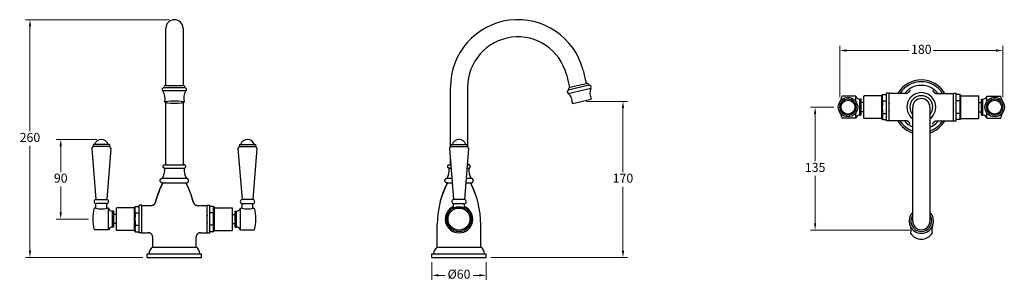
# Model space of a CAD drawing. Units: millimetres. Extents: x 3368 to 4456, y -1578 to 50.
# Drawn here: x 3368 to 4456, y -239 to 50 of the extents above; entities that cross this region are included whole.
import ezdxf

# ---------------------------------------------------------------- set-up
doc = ezdxf.new("R2010")
doc.units = ezdxf.units.MM
doc.styles.get("Standard").update_dxf_attribs({"font": 'arial.ttf'})
doc.dimstyles.new('200', dxfattribs={"dimtxt": 5, "dimasz": 5, "dimexe": 1.25, "dimexo": 5, "dimgap": 1, "dimtad": 0, "dimtih": 1, "dimtoh": 1, "dimtxsty": 'Standard', "dimcen": 0, "dimclrd": 256, "dimclre": 256, "dimadec": 0, "dimazin": 0, "dimtfac": 1, "dimtmove": 0, "dimatfit": 3, "dimfxl": 0, "dimlwd": 9, "dimlwe": 9, "dimarcsym": 0})

# ---------------------------------------------------------------- blocks, each defined once
blk = doc.blocks.new('*D14')
at = {"lineweight": 9, "transparency": 16777216}
for p, q in [((3823.6, -217.5), (3823.6, -237.2)), ((3883.6, -217.5), (3883.6, -237.2)), ((3831.1, -232.2), (3838, -232.2)), ((3876.1, -232.2), (3869.2, -232.2))]:
    blk.add_line(p, q, dxfattribs=at)
at = {"transparency": 16777216}
for points in [[(3831.1, -230.9), (3831.1, -233.4), (3823.6, -232.2)], [(3876.1, -230.9), (3876.1, -233.4), (3883.6, -232.2)]]:
    blk.add_solid(points, dxfattribs=at)
at = {"layer": 'Defpoints', "color": 0, "transparency": 16777216}
for p in [(3823.6, -212.5), (3883.6, -212.5), (3883.6, -232.2)]:
    blk.add_point(p, dxfattribs=at)
at = {"color": 0, "transparency": 16777216, "insert": (3853.6, -232.2), "char_height": 10, "attachment_point": 5}
blk.add_mtext('%%C60', dxfattribs=at)
blk = doc.blocks.new('*D15')
at = {"lineweight": 9, "transparency": 16777216}
for p, q in [((3453.4, -82.2), (3408.6, -82.2)), ((3413.6, -89.7), (3413.6, -118.1)), ((3413.6, -162.6), (3413.6, -134.3)), ((3444.2, -170.1), (3408.6, -170.1))]:
    blk.add_line(p, q, dxfattribs=at)
at = {"transparency": 16777216}
for points in [[(3412.3, -89.7), (3414.8, -89.7), (3413.6, -82.2)], [(3412.3, -162.6), (3414.8, -162.6), (3413.6, -170.1)]]:
    blk.add_solid(points, dxfattribs=at)
at = {"layer": 'Defpoints', "color": 0, "transparency": 16777216}
for p in [(3458.4, -82.2), (3413.6, -170.1), (3449.2, -170.1)]:
    blk.add_point(p, dxfattribs=at)
at = {"color": 0, "transparency": 16777216, "insert": (3413.6, -126.2), "char_height": 10, "attachment_point": 5}
blk.add_mtext('90', dxfattribs=at)
blk = doc.blocks.new('*D16')
at = {"lineweight": 9, "transparency": 16777216}
for p, q in [((3533.7, 49.9), (3374.6, 49.9)), ((3379.6, 42.4), (3379.6, -73.2)), ((3379.6, -205), (3379.6, -89.4)), ((3504.2, -212.5), (3374.6, -212.5))]:
    blk.add_line(p, q, dxfattribs=at)
at = {"transparency": 16777216}
for points in [[(3378.4, 42.4), (3380.9, 42.4), (3379.6, 49.9)], [(3378.4, -205), (3380.9, -205), (3379.6, -212.5)]]:
    blk.add_solid(points, dxfattribs=at)
at = {"layer": 'Defpoints', "color": 0, "transparency": 16777216}
for p in [(3538.7, 49.9), (3379.6, -212.5), (3509.2, -212.5)]:
    blk.add_point(p, dxfattribs=at)
at = {"color": 0, "transparency": 16777216, "insert": (3379.6, -81.3), "char_height": 10, "attachment_point": 5}
blk.add_mtext('260', dxfattribs=at)
blk = doc.blocks.new('*D17')
at = {"lineweight": 9, "transparency": 16777216}
for p, q in [((4267.6, -46.6), (4242, -46.6)), ((4247, -54.1), (4247, -106.3)), ((4247, -174.8), (4247, -122.5)), ((4351.7, -182.3), (4242, -182.3))]:
    blk.add_line(p, q, dxfattribs=at)
at = {"transparency": 16777216}
for points in [[(4245.7, -54.1), (4248.2, -54.1), (4247, -46.6)], [(4245.7, -174.8), (4248.2, -174.8), (4247, -182.3)]]:
    blk.add_solid(points, dxfattribs=at)
at = {"layer": 'Defpoints', "color": 0, "transparency": 16777216}
for p in [(4272.6, -46.6), (4247, -182.3), (4356.7, -182.3)]:
    blk.add_point(p, dxfattribs=at)
at = {"color": 0, "transparency": 16777216, "insert": (4247, -114.4), "char_height": 10, "attachment_point": 5}
blk.add_mtext('135', dxfattribs=at)
blk = doc.blocks.new('*D18')
at = {"lineweight": 9, "transparency": 16777216}
for p, q in [((3994.3, -40.2), (4039.7, -40.2)), ((4034.7, -47.7), (4034.7, -118.2)), ((4034.7, -205), (4034.7, -134.4)), ((3888.6, -212.5), (4039.7, -212.5))]:
    blk.add_line(p, q, dxfattribs=at)
at = {"transparency": 16777216}
for points in [[(4033.5, -47.7), (4036, -47.7), (4034.7, -40.2)], [(4033.5, -205), (4036, -205), (4034.7, -212.5)]]:
    blk.add_solid(points, dxfattribs=at)
at = {"layer": 'Defpoints', "color": 0, "transparency": 16777216}
for p in [(3989.3, -40.2), (3883.6, -212.5), (4034.7, -212.5)]:
    blk.add_point(p, dxfattribs=at)
at = {"color": 0, "transparency": 16777216, "insert": (4034.7, -126.3), "char_height": 10, "attachment_point": 5}
blk.add_mtext('170', dxfattribs=at)
blk = doc.blocks.new('*D19')
at = {"lineweight": 9, "transparency": 16777216}
for p, q in [((4274.3, -35.7), (4274.3, 20.9)), ((4281.8, 15.9), (4350.7, 15.9)), ((4446.8, 15.9), (4377.9, 15.9)), ((4454.3, -35.7), (4454.3, 20.9))]:
    blk.add_line(p, q, dxfattribs=at)
at = {"transparency": 16777216}
for points in [[(4281.8, 17.1), (4281.8, 14.6), (4274.3, 15.9)], [(4446.8, 17.1), (4446.8, 14.6), (4454.3, 15.9)]]:
    blk.add_solid(points, dxfattribs=at)
at = {"layer": 'Defpoints', "color": 0, "transparency": 16777216}
for p in [(4454.3, 15.9), (4274.3, -40.7), (4454.3, -40.7)]:
    blk.add_point(p, dxfattribs=at)
at = {"color": 0, "transparency": 16777216, "insert": (4364.3, 15.9), "char_height": 10, "attachment_point": 5}
blk.add_mtext('180', dxfattribs=at)

msp = doc.modelspace()

# ---------------------------------------------------------------- linework, layer by layer
at = {"color": 7}
for p, q in [((3529.7, -22.6), (3529.7, 40.4)), ((3548.7, 40.4), (3548.7, -22.6)), ((3972.3, -10.4), (3975.6, -24.8)), ((3990.8, -6.1), (3994.1, -20.6)), ((3976, -24.7), (3994.5, -20.5)), ((3551.9, -28.7), (3526.4, -28.7)), ((3550.6, -25.2), (3527.7, -25.2)), ((3529.6, -22.6), (3548.7, -22.6)), ((3844.1, -90.4), (3844.1, -24.7)), ((3863.1, -24.6), (3863.1, -90.4)), ((3974.2, -31.4), (3999.1, -25.7)), ((3997, -22.5), (3974.7, -27.7)), ((4328.8, -31.3), (4325.8, -31.3)), ((4325.8, -61.8), (4325.8, -31.3)), ((4328.8, -61.8), (4328.8, -31.3)), ((4346.9, -31.6), (4328.8, -31.6)), ((4328.8, -34.8), (4328.8, -31.6)), ((4346.9, -31.6), (4328.8, -31.6)), ((4328.8, -61.6), (4328.8, -31.6)), ((4328.8, -34.8), (4328.8, -31.6)), ((4328.8, -61.6), (4328.8, -31.6)), ((4381.7, -31.6), (4392, -31.6)), ((4381.7, -31.6), (4392, -31.6)), ((4381.7, -31.6), (4399.8, -31.6)), ((4381.7, -31.6), (4399.8, -31.6)), ((4399.8, -31.3), (4402.8, -31.3)), ((4399.8, -61.8), (4399.8, -31.3)), ((4399.8, -34.8), (4399.8, -31.6)), ((4399.8, -61.6), (4399.8, -31.6)), ((4399.8, -34.8), (4399.8, -31.6)), ((4399.8, -61.6), (4399.8, -31.6)), ((4402.8, -61.8), (4402.8, -31.3)), ((3529.7, -110.1), (3529.7, -41.7)), ((3548.7, -41.7), (3548.7, -110.1)), ((3979, -42.5), (3999.6, -37.8)), ((4291.8, -34.6), (4276.3, -34.6)), ((4291.8, -40.1), (4291.8, -34.6)), ((4297.8, -37.8), (4296.3, -37.8)), ((4296.3, -55.3), (4296.3, -37.8)), ((4297.8, -55.3), (4297.8, -37.8)), ((4300.8, -41.6), (4297.8, -41.6)), ((4301.2, -34.1), (4300.8, -34.4)), ((4300.8, -58.7), (4300.8, -34.4)), ((4320.7, -34.1), (4301.2, -34.1)), ((4321.5, -32.7), (4320.7, -34.1)), ((4320.7, -59.1), (4320.7, -34.1)), ((4321.5, -32.7), (4325.8, -32.7)), ((4321.5, -60.4), (4321.5, -32.7)), ((4321.5, -39.6), (4325.8, -39.6)), ((4328.8, -59), (4328.8, -34.2)), ((4328.8, -59), (4328.8, -34.2)), ((4399.8, -59), (4399.8, -34.2)), ((4399.8, -59), (4399.8, -34.2)), ((4407.1, -32.7), (4402.8, -32.7)), ((4407.1, -39.6), (4402.8, -39.6)), ((4407.1, -32.7), (4407.9, -34.1)), ((4407.1, -60.4), (4407.1, -32.7)), ((4407.9, -59.1), (4407.9, -34.1)), ((4407.9, -34.1), (4427.4, -34.1)), ((4427.4, -34.1), (4427.8, -34.4)), ((4427.8, -58.7), (4427.8, -34.4)), ((4427.8, -41.6), (4430.8, -41.6)), ((4430.8, -37.8), (4432.3, -37.8)), ((4430.8, -55.3), (4430.8, -37.8)), ((4432.3, -55.3), (4432.3, -37.8)), ((4436.8, -34.6), (4452.3, -34.6)), ((4436.8, -40.1), (4436.8, -34.6)), ((4291.8, -58.6), (4291.8, -53)), ((4300.8, -51.6), (4297.8, -51.6)), ((4321.5, -53.5), (4325.8, -53.5)), ((4354.8, -172.3), (4354.8, -46.6)), ((4373.8, -46.6), (4373.8, -172.3)), ((4407.1, -53.5), (4402.8, -53.5)), ((4427.8, -51.6), (4430.8, -51.6)), ((4436.8, -58.6), (4436.8, -53)), ((4291.8, -58.6), (4276.3, -58.6)), ((4297.8, -55.3), (4296.3, -55.3)), ((4301.2, -59.1), (4300.8, -58.7)), ((4320.7, -59.1), (4301.2, -59.1)), ((4321.5, -60.4), (4320.7, -59.1)), ((4321.5, -60.4), (4325.8, -60.4)), ((4328.8, -61.8), (4325.8, -61.8)), ((4328.8, -61.6), (4328.8, -58.3)), ((4328.8, -61.6), (4328.8, -58.3)), ((4335.8, -61.6), (4328.8, -61.6)), ((4346.9, -61.6), (4328.8, -61.6)), ((4381.7, -61.6), (4392, -61.6)), ((4381.7, -61.6), (4399.8, -61.6)), ((4385, -61.6), (4392, -61.6)), ((4392.8, -61.6), (4399.8, -61.6)), ((4399.8, -61.6), (4399.8, -58.3)), ((4399.8, -61.6), (4399.8, -58.3)), ((4399.8, -61.8), (4402.8, -61.8)), ((4407.1, -60.4), (4402.8, -60.4)), ((4407.1, -60.4), (4407.9, -59.1)), ((4407.9, -59.1), (4427.4, -59.1)), ((4427.4, -59.1), (4427.8, -58.7)), ((4430.8, -55.3), (4432.3, -55.3)), ((4436.8, -58.6), (4452.3, -58.6)), ((3447.9, -92.2), (3452.4, -148.5)), ((3467.4, -87.7), (3449.4, -87.7)), ((3449.4, -87.7), (3449.4, -90.2)), ((3467.4, -90.2), (3449.4, -90.2)), ((3468.9, -92.2), (3464.4, -148.5)), ((3467.4, -87.7), (3467.4, -90.2)), ((3609.4, -92.2), (3613.9, -148.5)), ((3610.9, -87.7), (3628.9, -87.7)), ((3610.9, -87.7), (3610.9, -90.2)), ((3610.9, -90.2), (3628.9, -90.2)), ((3630.4, -92.2), (3625.9, -148.5)), ((3628.9, -87.7), (3628.9, -90.2)), ((3843.1, -92.2), (3847.6, -148.5)), ((3844.6, -87.7), (3862.6, -87.7)), ((3844.6, -87.7), (3844.6, -90.2)), ((3844.6, -90.2), (3862.6, -90.2)), ((3864.1, -92.2), (3859.6, -148.5)), ((3862.6, -87.7), (3862.6, -90.2)), ((3844.1, -110.1), (3844.1, -104.7)), ((3863.1, -104.7), (3863.1, -110.1)), ((3528.5, -114.1), (3550.1, -114.1)), ((3528.7, -110.1), (3549.7, -110.1)), ((3842.9, -114.1), (3844.9, -114.1)), ((3843.1, -110.1), (3844.6, -110.1)), ((3862.4, -114.1), (3864.5, -114.1)), ((3862.7, -110.1), (3864.1, -110.1)), ((3525.9, -125.1), (3552.4, -125.1)), ((3525.9, -130.1), (3552.4, -130.1)), ((3526.4, -130.1), (3529.6, -130.1)), ((3526.7, -130.1), (3551.7, -130.1)), ((3527.4, -130.1), (3550.9, -130.1)), ((3548.8, -130.1), (3551.9, -130.1)), ((3840.4, -125.1), (3845.8, -125.1)), ((3840.4, -130.1), (3846.2, -130.1)), ((3840.9, -130.1), (3844, -130.1)), ((3841.1, -130.1), (3846.2, -130.1)), ((3841.9, -130.1), (3846.2, -130.1)), ((3861.1, -130.1), (3866.1, -130.1)), ((3861.1, -130.1), (3865.4, -130.1)), ((3861.1, -130.1), (3866.9, -130.1)), ((3861.5, -125.1), (3866.9, -125.1)), ((3863.2, -130.1), (3866.4, -130.1)), ((3452.4, -148.5), (3464.4, -148.5)), ((3625.9, -148.5), (3613.9, -148.5)), ((3859.6, -148.5), (3847.6, -148.5)), ((3452.4, -158.1), (3450.7, -158.1)), ((3452.4, -158.1), (3452.4, -153)), ((3464.2, -153), (3452.7, -153)), ((3464.4, -158.1), (3464.4, -153)), ((3466.2, -158.1), (3464.4, -158.1)), ((3466.2, -182.1), (3466.2, -158.1)), ((3472.2, -161.4), (3470.7, -161.4)), ((3470.7, -178.9), (3470.7, -161.4)), ((3472.2, -178.9), (3472.2, -161.4)), ((3475.5, -157.6), (3475.2, -158)), ((3475.2, -182.3), (3475.2, -158)), ((3495.1, -157.6), (3475.5, -157.6)), ((3495.9, -156.3), (3495.1, -157.6)), ((3495.1, -182.6), (3495.1, -157.6)), ((3495.9, -156.3), (3500.2, -156.3)), ((3495.9, -184), (3495.9, -156.3)), ((3503.2, -154.9), (3500.2, -154.9)), ((3500.2, -185.4), (3500.2, -154.9)), ((3503.2, -185.4), (3503.2, -154.9)), ((3503.2, -158.4), (3503.2, -155.1)), ((3503.2, -155.1), (3513.5, -155.1)), ((3503.2, -185.1), (3503.2, -155.1)), ((3503.2, -155.1), (3513.5, -155.1)), ((3564.9, -155.1), (3575.2, -155.1)), ((3564.9, -155.1), (3575.2, -155.1)), ((3575.2, -154.9), (3578.2, -154.9)), ((3575.2, -185.4), (3575.2, -154.9)), ((3575.2, -158.4), (3575.2, -155.1)), ((3575.2, -185.1), (3575.2, -155.1)), ((3575.2, -158.4), (3575.2, -155.1)), ((3575.2, -185.1), (3575.2, -155.1)), ((3575.2, -182.5), (3575.2, -157.7)), ((3575.2, -182.5), (3575.2, -157.7)), ((3578.2, -185.4), (3578.2, -154.9)), ((3582.5, -156.3), (3578.2, -156.3)), ((3582.5, -156.3), (3583.3, -157.6)), ((3582.5, -184), (3582.5, -156.3)), ((3583.3, -182.6), (3583.3, -157.6)), ((3583.3, -157.6), (3602.8, -157.6)), ((3602.8, -157.6), (3603.2, -158)), ((3603.2, -182.3), (3603.2, -158)), ((3606.2, -161.4), (3607.7, -161.4)), ((3606.2, -178.9), (3606.2, -161.4)), ((3607.7, -178.9), (3607.7, -161.4)), ((3612.2, -158.1), (3613.9, -158.1)), ((3612.2, -182.1), (3612.2, -158.1)), ((3613.9, -158.1), (3613.9, -153)), ((3614.2, -153), (3625.7, -153)), ((3625.9, -158.1), (3625.9, -153)), ((3625.9, -158.1), (3627.7, -158.1)), ((3847.6, -157.6), (3847.6, -153)), ((3847.9, -153), (3859.4, -153)), ((3859.6, -157.6), (3859.6, -153)), ((3475.2, -165.1), (3472.2, -165.1)), ((3495.9, -163.2), (3500.2, -163.2)), ((3582.5, -163.2), (3578.2, -163.2)), ((3603.2, -165.1), (3606.2, -165.1)), ((3466.2, -182.1), (3450.7, -182.1)), ((3472.2, -178.9), (3470.7, -178.9)), ((3475.2, -175.1), (3472.2, -175.1)), ((3475.5, -182.6), (3475.2, -182.3)), ((3495.1, -182.6), (3475.5, -182.6)), ((3495.9, -184), (3495.1, -182.6)), ((3495.9, -177), (3500.2, -177)), ((3495.9, -184), (3500.2, -184)), ((3503.2, -185.1), (3503.2, -181.9)), ((3575.2, -185.1), (3575.2, -181.9)), ((3575.2, -185.1), (3575.2, -181.9)), ((3582.5, -177), (3578.2, -177)), ((3582.5, -184), (3578.2, -184)), ((3582.5, -184), (3583.3, -182.6)), ((3583.3, -182.6), (3602.8, -182.6)), ((3602.8, -182.6), (3603.2, -182.3)), ((3603.2, -175.1), (3606.2, -175.1)), ((3606.2, -178.9), (3607.7, -178.9)), ((3612.2, -182.1), (3627.7, -182.1)), ((3829.6, -201.1), (3829.6, -176.2)), ((3877.6, -201.1), (3877.6, -176.2)), ((3503.2, -185.4), (3500.2, -185.4)), ((3503.2, -185.1), (3510.2, -185.1)), ((3503.2, -185.1), (3510.2, -185.1)), ((3515.2, -201.1), (3515.2, -190.1)), ((3515.2, -201.1), (3515.2, -190.1)), ((3563.2, -201.1), (3563.2, -190.1)), ((3563.2, -201.1), (3563.2, -190.1)), ((3568.2, -185.1), (3575.2, -185.1)), ((3568.2, -185.1), (3575.2, -185.1)), ((3575.2, -185.4), (3578.2, -185.4)), ((3829.6, -201.1), (3829.6, -190.1)), ((3877.6, -201.1), (3877.6, -190.1)), ((3515.2, -201.1), (3518.8, -201.1)), ((3515.2, -201.1), (3563.2, -201.1)), ((3559.6, -201.1), (3563.2, -201.1)), ((3829.6, -201.1), (3833.2, -201.1)), ((3829.6, -201.1), (3877.6, -201.1)), ((3874, -201.1), (3877.6, -201.1)), ((3509.2, -212.5), (3509.2, -208.5)), ((3509.2, -208.5), (3569.2, -208.5)), ((3509.2, -212.5), (3509.2, -208.5)), ((3509.2, -212.5), (3569.2, -212.5)), ((3569.2, -212.5), (3569.2, -208.5)), ((3823.6, -212.5), (3823.6, -208.5)), ((3823.6, -208.5), (3883.6, -208.5)), ((3823.6, -212.5), (3823.6, -208.5)), ((3823.6, -212.5), (3883.6, -212.5)), ((3883.6, -212.5), (3883.6, -208.5))]:
    msp.add_line(p, q, dxfattribs=at)
for points in [[(4351.8, -177.4, -0.139733), (4352.3, -185.5)], [(4376.8, -177.4, 0.139733), (4376.3, -185.5)]]:
    msp.add_lwpolyline(points, format="xyb")
for centre, radius in [((4283.3, -46.6), 10.7), ((4283.3, -46.6), 9), ((4283.3, -46.6), 7.6), ((4445.3, -46.6), 10.7), ((4445.3, -46.6), 9), ((4445.3, -46.6), 7.6), ((3853.6, -170.1), 13.9), ((3853.6, -170.1), 12.5), ((3853.6, -170.1), 12.1)]:
    msp.add_circle(centre, radius, dxfattribs=at)
for centre, radius, start, end in [((3539.2, 40.4), 9.5, 0, 180), ((3918.6, -24.6), 74.5, 14.6315, 180.0307), ((3918.6, -24.6), 55.5, 14.6315, 180), ((3995, -22.4), 2, 357.0093, 102.9821), ((4364.3, -46.6), 30, 30, 150), ((4364.3, -46.6), 28, 32.3796, 147.6204), ((3527.7, -27.2), 2, 88.9114, 230.8703), ((3512.4, -37.5), 16.5, 347.7426, 32.1768), ((3529.6, -24.6), 2, 90, 195.9728), ((3548.7, -24.6), 2, 344.0272, 90), ((3565.9, -37.5), 16.5, 147.8232, 192.2574), ((3550.7, -27.2), 2, 309.1297, 91.0886), ((3975.1, -29.6), 2, 101.8935, 243.8524), ((3963, -42.8), 16, 1.0764, 45.4861), ((3976.4, -26.7), 2, 102.9821, 208.9549), ((3997.5, -24.5), 2, 322.1118, 104.0707), ((4014.2, -31), 16, 160.4781, 204.8878), ((4364.3, -46.6), 24, 38.6822, 141.3178), ((4364.3, -46.6), 16, 306.4664, 233.5336), ((4323.6, -46.6), 48.8, 165.75, 171.59), ((4296.5, -32.8), 5, 200.4454, 267.8793), ((4338.8, -36.2), 17.7, 168.7026, 191.2974), ((4404.7, -46.6), 83.5, 175.2395, 184.7605), ((4364.3, -46.6), 12.6, 318.827, 221.173), ((4364.3, -46.6), 9.5, 0, 180), ((4389.7, -36.2), 17.7, 348.7026, 11.2974), ((4323.9, -46.6), 83.5, 355.2395, 4.7605), ((4432.1, -32.8), 5, 272.1207, 339.5546), ((4405, -46.6), 48.8, 8.41, 14.25), ((4323.6, -46.6), 48.8, 188.41, 194.25), ((4343, -57), 21.7, 170.8277, 189.1723), ((4385.6, -57), 21.7, 350.8277, 9.1723), ((4405, -46.6), 48.8, 345.75, 351.59), ((4296.5, -60.3), 5, 92.1207, 159.5546), ((4364.3, -46.6), 30, 210, 251.5386), ((4364.3, -46.6), 28, 212.3796, 250.1739), ((4364.3, -46.6), 24, 218.6822, 246.6821), ((4364.3, -46.6), 30, 288.4614, 330), ((4364.3, -46.6), 28, 289.8261, 327.6204), ((4364.3, -46.6), 24, 293.3179, 319.128), ((4432.1, -60.3), 5, 20.4454, 87.8793), ((3458.4, -90.2), 8, 18.21, 161.79), ((3619.9, -90.2), 8, 18.21, 161.79), ((3853.6, -90.2), 8, 18.21, 161.79), ((3449.9, -92.2), 2, 104.4775, 180), ((3466.9, -92.2), 2, 0, 75.5225), ((3611.4, -92.2), 2, 104.4775, 180), ((3628.4, -92.2), 2, 0, 75.5225), ((3845.1, -92.2), 2, 104.4775, 180), ((3862.1, -92.2), 2, 0, 75.5225), ((3509.1, -115.4), 19.4, 330.0398, 3.8423), ((3567.5, -116.1), 17.5, 173.4012, 210.8936), ((3823.5, -115.4), 19.4, 330.0398, 3.8423), ((3881.9, -116.1), 17.5, 173.4012, 210.8936), ((3615.2, -176.2), 100, 152.5608, 165.6178), ((3463.2, -176.2), 100, 14.3822, 27.4392), ((3929.6, -176.2), 100, 152.5608, 180), ((3777.6, -176.2), 100, 0, 27.4392), ((3452.7, -150.8), 2.25, 96.3794, 270), ((3464.2, -150.8), 2.25, 270.0846, 83.5453), ((3614.2, -150.8), 2.25, 96.4547, 269.9154), ((3625.7, -150.8), 2.25, 270, 83.6206), ((3847.9, -150.8), 2.25, 96.4547, 269.9154), ((3859.4, -150.8), 2.25, 270, 83.6206), ((3497.9, -170.1), 48.8, 165.75, 194.25), ((3458.4, -134.9), 24, 255.5225, 284.4775), ((3470.9, -156.4), 5, 200.4454, 267.8793), ((3513.2, -159.7), 17.7, 168.7026, 191.2974), ((3565.2, -159.7), 17.7, 348.7026, 11.2974), ((3607.5, -156.4), 5, 272.1207, 339.5546), ((3619.9, -134.9), 24, 255.5225, 284.4775), ((3580.4, -170.1), 48.8, 345.75, 14.25), ((3853.6, -170.1), 15.2, 113.1689, 66.8311), ((3579.1, -170.1), 83.5, 175.2395, 184.7605), ((3499.3, -170.1), 83.5, 355.2395, 4.7605), ((3470.9, -183.9), 5, 92.1207, 159.5546), ((3517.3, -180.5), 21.7, 170.8277, 189.1723), ((3561.1, -180.5), 21.7, 350.8277, 9.1723), ((3607.5, -183.9), 5, 20.4454, 87.8793), ((3519.4, -208.2), 8.23, 120.8621, 182.3518), ((3559, -208.2), 8.23, 357.6482, 59.1379), ((3833.8, -208.2), 8.23, 120.8621, 182.3518), ((3873.4, -208.2), 8.23, 357.6482, 59.1379)]:
    msp.add_arc(centre, radius, start, end, dxfattribs=at)
for centre, radius, start, end in [((4364.3, -172.3), 13.5, 134.7815, 45.2185), ((4364.3, -172.3), 13.5, 134.7815, 45.2185), ((4364.3, -172.3), 11.5, 145.6988, 34.3012), ((4364.3, -172.3), 11.5, 145.6988, 34.3012), ((4364.3, -172.3), 9.5, 180, 0), ((4364.3, -172.3), 9.5, 180, 0), ((4364.3, -178.2), 14.1, 211.5198, 328.4802)]:
    msp.add_arc(centre, radius, start, end)
msp.add_ellipse((3539.2, -41), major_axis=(-10.6, 0), ratio=0.142904)
for points, weights in [([(4351.7, -27.8), (4351.1, -30.1), (4349.3, -31.6), (4346.9, -31.6)], [1, 0.8600390659, 0.8600390659, 1]), ([(4376.9, -27.8), (4377.5, -30.1), (4379.3, -31.6), (4381.7, -31.6)], [1, 0.8600390659, 0.8600390659, 1]), ([(4351.7, -65.3), (4351.1, -63), (4349.3, -61.6), (4346.9, -61.6)], [1, 0.8600390659, 0.8600390659, 1]), ([(4376.9, -65.3), (4377.5, -63), (4379.3, -61.6), (4381.7, -61.6)], [1, 0.8600390659, 0.8600390659, 1]), ([(3528.5, -114.1), (3524.7, -113.7), (3525.2, -110.1), (3528.7, -110.1)], [0.91062896848, 0.334798713751, 0.364589057591, 1]), ([(3550.1, -114.1), (3553.6, -113.4), (3552.8, -110.1), (3549.7, -110.1)], [0.839139026614, 0.338520882265, 0.392141206727, 1]), ([(3842.9, -114.1), (3839.1, -113.7), (3839.6, -110.1), (3843.1, -110.1)], [0.91062896848, 0.334798713751, 0.364589057591, 1]), ([(3864.5, -114.1), (3868, -113.4), (3867.2, -110.1), (3864.1, -110.1)], [0.839139026614, 0.338520882265, 0.392141206727, 1]), ([(3518.3, -151.4), (3520.2, -144), (3522.9, -136.9), (3526.4, -130.1)], [1, 0.9956768962, 0.9956768962, 1]), ([(3525.9, -130.1), (3520.9, -130.1), (3520.9, -125.1), (3525.9, -125.1)], [1, 0.3333333333, 0.3333333333, 1]), ([(3560.1, -151.4), (3558.2, -144), (3555.5, -136.9), (3551.9, -130.1)], [1, 0.9956768962, 0.9956768962, 1]), ([(3552.4, -130.1), (3557.4, -130.1), (3557.4, -125.1), (3552.4, -125.1)], [1, 0.3333333333, 0.3333333333, 1]), ([(3832.8, -151.4), (3834.6, -144), (3837.4, -136.9), (3840.9, -130.1)], [1, 0.9956768962, 0.9956768962, 1]), ([(3840.4, -130.1), (3835.4, -130.1), (3835.4, -125.1), (3840.4, -125.1)], [1, 0.3333333333, 0.3333333333, 1]), ([(3874.5, -151.4), (3872.6, -144), (3869.9, -136.9), (3866.4, -130.1)], [1, 0.9956768962, 0.9956768962, 1]), ([(3866.9, -130.1), (3871.9, -130.1), (3871.9, -125.1), (3866.9, -125.1)], [1, 0.3333333333, 0.3333333333, 1]), ([(3513.5, -155.1), (3515.9, -155.1), (3517.7, -153.7), (3518.3, -151.4)], [1, 0.8600391488, 0.8600391488, 1]), ([(3560.1, -151.4), (3560.6, -153.7), (3562.5, -155.1), (3564.9, -155.1)], [1, 0.8600390659, 0.8600390659, 1]), ([(3515.2, -190.1), (3515.2, -187.2), (3513.1, -185.1), (3510.2, -185.1)], [1, 0.8047369782, 0.8047369782, 1]), ([(3568.2, -185.1), (3565.3, -185.1), (3563.2, -187.2), (3563.2, -190.1)], [1, 0.8047368664, 0.8047368664, 1])]:
    msp.add_rational_spline(points, weights, degree=3, dxfattribs=at)
for p in [(4328.8, -42.4), (4399.8, -42.4), (4328.8, -50.7), (4399.8, -50.7), (3575.2, -166), (3575.2, -174.2)]:
    msp.add_point(p, dxfattribs=at)

# ---------------------------------------------------------------- dimensions: what is measured, and where the dimension line sits
for base, p1, p2, text, picture, middle in [((3379.6, -212.5), (3538.7, 49.9), (3509.2, -212.5), '260', '*D16', (3379.6, -81.3)), ((4034.7, -212.5), (3989.3, -40.2), (3883.6, -212.5), '170', '*D18', (4034.7, -126.3)), ((4247, -182.3), (4272.6, -46.6), (4356.7, -182.3), '135', '*D17', (4247, -114.4)), ((3413.6, -170.1), (3458.4, -82.2), (3449.2, -170.1), '90', '*D15', (3413.6, -126.2))]:
    dim = msp.add_linear_dim(base=base, p1=p1, p2=p2, angle=90, text=text, dimstyle='200', override={"dimtxt": 10, "dimasz": 7.5, "dimexe": 5, "dimgap": 3, "dimdec": 0, "dimarcsym": 1}, dxfattribs=at)
    dim.commit()
    dim.dimension.update_dxf_attribs({"geometry": picture, "text_midpoint": middle})
dim = msp.add_linear_dim(base=(4454.3, 15.9), p1=(4274.3, -40.7), p2=(4454.3, -40.7), dimstyle='200', override={"dimtxt": 10, "dimasz": 7.5, "dimexe": 5, "dimgap": 3, "dimdec": 0, "dimarcsym": 1}, dxfattribs=at)
dim.commit()
dim.dimension.update_dxf_attribs({"geometry": '*D19', "text_midpoint": (4364.3, 15.9)})
dim = msp.add_linear_dim(base=(3883.6, -232.2), p1=(3823.6, -212.5), p2=(3883.6, -212.5), text='%%C60', dimstyle='200', override={"dimtxt": 10, "dimasz": 7.5, "dimexe": 5, "dimgap": 3, "dimdec": 0, "dimarcsym": 1}, dxfattribs=at)
dim.commit()
dim.dimension.update_dxf_attribs({"geometry": '*D14', "text_midpoint": (3853.6, -232.2)})

doc.saveas('drawing.dxf')
